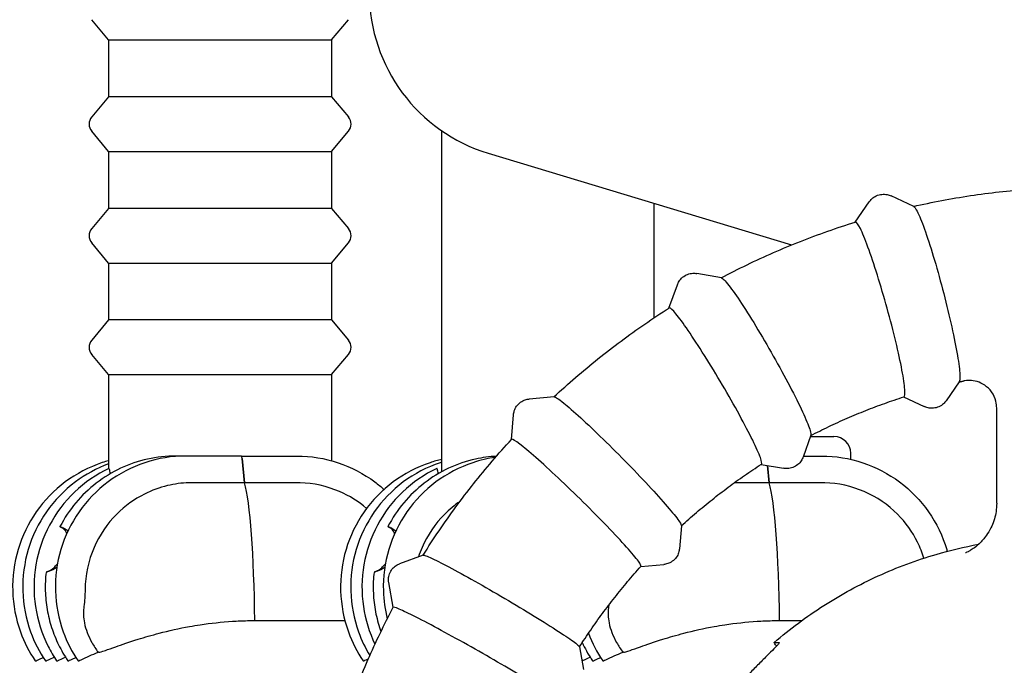
# Model space of a CAD drawing. Extents: x 42810 to 60201, y 8424 to 18067.
# Drawn here: x 54735 to 54911, y 14533 to 14649 of the extents above; entities that cross this region are included whole.
import ezdxf

# ---------------------------------------------------------------- set-up
doc = ezdxf.new("R2010")
doc.units = 0
doc.header["$LTSCALE"] = 50
doc.header["$MEASUREMENT"] = 0
doc.header["$PDSIZE"] = -1
doc.layers.get('Defpoints').update_dxf_attribs({"linetype": 'CONTINUOUS'})
for name, color, linetype in [('NIJHA_0_maatvoering', 4, 'CONTINUOUS'), ('NIJHA_toestel', 7, 'CONTINUOUS'), ('NIJHA_vald_ kg_maatvoering', 4, 'CONTINUOUS'), ('NIJHA_vald_rt_maatvoering', 4, 'CONTINUOUS')]:
    doc.layers.add(name, color=color, linetype=linetype)
doc.dimstyles.get("Standard").update_dxf_attribs({"dimtxt": 0.18, "dimasz": 0.18, "dimexe": 0.18, "dimexo": 0.0625, "dimgap": 0.09, "dimtad": 0, "dimtih": 1, "dimtoh": 1, "dimdec": 4, "dimzin": 0, "dimdsep": 46, "dimtxsty": 'Standard', "dimcen": 0.09, "dimadec": 0, "dimazin": 0, "dimtfac": 1, "dimtdec": 4, "dimtofl": 0, "dimtmove": 0, "dimatfit": 3, "dimfxl": 0, "dimtolj": 1, "dimtzin": 0, "dimarcsym": 0})

# ---------------------------------------------------------------- blocks, each defined once
blk = doc.blocks.new('*D1')
at = {"layer": 'Defpoints', "color": 0}
for p in [(58935.62, 17375.56), (58935.62, 17060.37), (43574.1, 13618.28)]:
    blk.add_point(p, dxfattribs=at)
at = {"layer": 'NIJHA_0_maatvoering', "color": 0, "lineweight": -2}
for p, q in [((43574.1, 13624.53), (43574.1, 17388.06)), ((58935.62, 17066.62), (58935.62, 17388.06)), ((43674.1, 17375.56), (58835.62, 17375.56))]:
    blk.add_line(p, q, dxfattribs=at)
at = {"layer": 'NIJHA_0_maatvoering', "color": 0}
for points in [[(43674.1, 17392.23), (43674.1, 17358.9), (43574.1, 17375.56)], [(58835.62, 17358.9), (58835.62, 17392.23), (58935.62, 17375.56)]]:
    blk.add_solid(points, dxfattribs=at)
at = {"layer": 'NIJHA_0_maatvoering', "insert": (51254.86, 17431.81), "char_height": 100, "attachment_point": 5}
blk.add_mtext('\\A1;15362', dxfattribs=at)
blk = doc.blocks.new('*D2')
at = {"layer": 'Defpoints', "color": 0}
for p in [(59074.1, 17644.45), (59074.1, 17144.06), (43574.1, 13618.28)]:
    blk.add_point(p, dxfattribs=at)
at = {"layer": 'NIJHA_vald_ kg_maatvoering', "color": 0, "lineweight": -2}
for p, q in [((43574.1, 13624.53), (43574.1, 17656.95)), ((59074.1, 17150.31), (59074.1, 17656.95)), ((43674.1, 17644.45), (58974.1, 17644.45))]:
    blk.add_line(p, q, dxfattribs=at)
at = {"layer": 'NIJHA_vald_ kg_maatvoering', "color": 0}
for points in [[(43674.1, 17661.12), (43674.1, 17627.79), (43574.1, 17644.45)], [(58974.1, 17627.79), (58974.1, 17661.12), (59074.1, 17644.45)]]:
    blk.add_solid(points, dxfattribs=at)
at = {"layer": 'NIJHA_vald_ kg_maatvoering', "insert": (51161.14, 17700.7), "char_height": 100, "attachment_point": 5}
blk.add_mtext('\\A1;15500', dxfattribs=at)
blk = doc.blocks.new('*D3')
at = {"layer": 'Defpoints', "color": 0}
for p in [(59074.1, 17945.32), (59074.1, 17144.06), (43574.1, 13644.06)]:
    blk.add_point(p, dxfattribs=at)
at = {"layer": 'NIJHA_vald_rt_maatvoering', "color": 0, "lineweight": -2}
for p, q in [((43574.1, 13650.31), (43574.1, 17957.82)), ((59074.1, 17150.31), (59074.1, 17957.82)), ((43674.1, 17945.32), (58974.1, 17945.32))]:
    blk.add_line(p, q, dxfattribs=at)
at = {"layer": 'NIJHA_vald_rt_maatvoering', "color": 0}
for points in [[(43674.1, 17961.98), (43674.1, 17928.65), (43574.1, 17945.32)], [(58974.1, 17928.65), (58974.1, 17961.98), (59074.1, 17945.32)]]:
    blk.add_solid(points, dxfattribs=at)
at = {"layer": 'NIJHA_vald_rt_maatvoering', "insert": (51199.1, 18001.57), "char_height": 100, "attachment_point": 5}
blk.add_mtext('\\A1;15500', dxfattribs=at)

msp = doc.modelspace()

# ---------------------------------------------------------------- linework, layer by layer
at = {"layer": 'NIJHA_toestel'}
for p, q in [((54750.75, 14644.99), (54747.72, 14648.61)), ((54790.75, 14644.99), (54793.78, 14648.61)), ((54750.75, 14644.99), (54790.75, 14644.99)), ((54750.75, 14644.99), (54750.75, 14634.79)), ((54790.75, 14644.99), (54790.75, 14634.79)), ((54750.75, 14634.79), (54747.72, 14631.18)), ((54790.75, 14634.79), (54750.75, 14634.79)), ((54790.75, 14634.79), (54793.78, 14631.18)), ((54750.75, 14624.99), (54747.72, 14628.61)), ((54790.75, 14624.99), (54793.78, 14628.61)), ((54810.53, 14567.58), (54810.53, 14628.68)), ((54750.75, 14624.99), (54790.75, 14624.99)), ((54750.75, 14624.99), (54750.75, 14614.79)), ((54790.75, 14624.99), (54790.75, 14614.79)), ((54818.86, 14624.67), (54873.28, 14608.23)), ((54895.19, 14615.1), (54891.12, 14617.01)), ((54848.63, 14595.18), (54848.63, 14615.68)), ((54884.67, 14612.32), (54887.19, 14615.95)), ((54750.75, 14614.79), (54747.72, 14611.18)), ((54790.75, 14614.79), (54750.75, 14614.79)), ((54790.75, 14614.79), (54793.78, 14611.18)), ((54750.75, 14604.99), (54747.72, 14608.61)), ((54790.75, 14604.99), (54793.78, 14608.61)), ((54750.75, 14604.99), (54790.75, 14604.99)), ((54750.75, 14604.99), (54750.75, 14594.79)), ((54790.75, 14604.99), (54790.75, 14594.79)), ((54860.69, 14602.32), (54856.27, 14603.1)), ((54851.28, 14596.9), (54852.79, 14601.08)), ((54750.75, 14594.79), (54747.72, 14591.18)), ((54790.75, 14594.79), (54750.75, 14594.79)), ((54790.75, 14594.79), (54793.78, 14591.18)), ((54750.75, 14584.99), (54747.72, 14588.61)), ((54790.75, 14584.99), (54793.78, 14588.61)), ((54750.75, 14584.99), (54790.75, 14584.99)), ((54750.75, 14584.99), (54750.75, 14568.12)), ((54790.75, 14584.99), (54790.75, 14569.55)), ((54903.36, 14583.71), (54900.99, 14580.31)), ((54830.68, 14581.01), (54826.2, 14580.61)), ((54893.38, 14580.98), (54897.06, 14579.26)), ((54910.07, 14561.94), (54910.07, 14579.04)), ((54823.02, 14573.35), (54823.39, 14577.8)), ((54876.74, 14574.11), (54875.34, 14570.21)), ((54876.66, 14573.89), (54880.88, 14573.89)), ((54883.88, 14569.8), (54883.88, 14570.89)), ((54764.62, 14570.39), (54762.81, 14570.39)), ((54774.59, 14570.39), (54764.62, 14570.39)), ((54774.59, 14570.39), (54784.55, 14570.39)), ((54775.15, 14565.61), (54774.7, 14569.92)), ((54774.7, 14569.92), (54775.15, 14565.61)), ((54875.4, 14570.39), (54878.68, 14570.39)), ((54867.82, 14568.9), (54871.85, 14568.19)), ((54869.27, 14565.61), (54868.95, 14568.7)), ((54868.95, 14568.7), (54869.27, 14565.61)), ((54775.15, 14565.61), (54765.61, 14565.61)), ((54784.68, 14565.61), (54775.15, 14565.61)), ((54869.27, 14565.61), (54863.01, 14565.61)), ((54878.81, 14565.61), (54869.27, 14565.61)), ((54853.5, 14557.9), (54853.15, 14553.76)), ((54807.19, 14552.62), (54802.96, 14551.08)), ((54846.25, 14550.59), (54850.35, 14550.95)), ((54801.8, 14543.27), (54801.01, 14547.69)), ((54776.98, 14540.89), (54793.14, 14540.89)), ((54871.11, 14540.89), (54875.11, 14540.89)), ((54835.23, 14536.19), (54835.96, 14532.1)), ((54870.19, 14536.98), (54871.06, 14536.98)), ((54748.99, 14535.22), (54748.87, 14535.22)), ((54843.12, 14535.22), (54843, 14535.22))]:
    msp.add_line(p, q, dxfattribs=at)
for centre, radius, start, end in [((54827.53, 14653.39), 30, 180, 253.1913), ((54749.25, 14629.89), 2, 140, 220), ((54792.25, 14629.89), 2, 320, 40), ((54749.25, 14609.89), 2, 140, 220), ((54792.25, 14609.89), 2, 320, 40), ((54749.25, 14589.89), 2, 140, 220), ((54792.25, 14589.89), 2, 320, 40), ((54880.88, 14570.89), 3, 0, 90)]:
    msp.add_arc(centre, radius, start, end, dxfattribs=at)
for centre, major_axis, ratio, start_param, end_param in [((54774.59, 14568.39), (0, 2), 0.087156, 5.585054, 6.283185), ((54774.59, 14568.39), (0, 2), 0.087156, 5.585054, 6.283185), ((54774.39, 14536.89), (0, 30), 0.087156, 4.846121, 5.989749), ((54774.39, 14536.89), (0, 30), 0.087156, 4.846121, 5.989749), ((54868.52, 14536.89), (0, 30), 0.087156, 4.846121, 5.989749), ((54868.52, 14536.89), (0, 30), 0.087156, 4.846121, 5.989749), ((54765.05, 14546.89), (0, -20), 0.996195, 5.232304, 5.335708), ((54859.18, 14546.89), (0, -20), 0.996195, 5.232304, 5.335708)]:
    msp.add_ellipse(centre, major_axis=major_axis, ratio=ratio, start_param=start_param, end_param=end_param, dxfattribs=at)
for points, knots in [([(54895.13, 14615.13), (54896.82, 14615.51), (54898.51, 14615.87), (54901.91, 14616.51), (54903.63, 14616.81), (54907.08, 14617.33), (54908.8, 14617.55), (54912.27, 14617.95), (54914, 14618.11), (54917.47, 14618.37), (54919.21, 14618.47), (54920.95, 14618.54)], [4.4890549, 4.4890549, 4.4890549, 4.4890549, 4.5258318, 4.5258318, 4.562937, 4.562937, 4.6000422, 4.6000422, 4.6371474, 4.6371474, 4.6742527, 4.6742527, 4.6742527, 4.6742527]), ([(54887.19, 14615.95), (54887.32, 14616.13), (54887.48, 14616.32), (54887.9, 14616.7), (54888.16, 14616.89), (54888.79, 14617.17), (54889.14, 14617.26), (54889.82, 14617.33), (54890.14, 14617.3), (54890.7, 14617.19), (54890.93, 14617.1), (54891.12, 14617.01)], [4.6187975, 4.6187975, 4.6187975, 4.6187975, 4.6471782, 4.6471782, 4.6755588, 4.6755588, 4.7039394, 4.7039394, 4.7323201, 4.7323201, 4.7607007, 4.7607007, 4.7607007, 4.7607007]), ([(54895.19, 14615.1), (54895.28, 14615.06), (54895.39, 14614.94), (54895.69, 14614.49), (54895.89, 14614.11), (54896.5, 14612.74), (54896.97, 14611.51), (54898.01, 14608.48), (54898.56, 14606.7), (54899.69, 14602.85), (54900.24, 14600.8), (54901.29, 14596.7), (54901.76, 14594.69), (54902.57, 14590.97), (54902.89, 14589.29), (54903.34, 14586.49), (54903.47, 14585.4), (54903.49, 14584.17), (54903.45, 14583.85), (54903.36, 14583.71)], [-10.165618, -10.165618, -10.165618, -10.165618, -9.884316, -9.884316, -9.525054, -9.525054, -8.889738, -8.889738, -8.25402, -8.25402, -7.61825, -7.61825, -6.982923, -6.982923, -6.34834, -6.34834, -5.714256, -5.714256, -5.276138, -5.276138, -5.276138, -5.276138]), ([(54860.65, 14602.33), (54862.18, 14603.14), (54863.72, 14603.92), (54866.85, 14605.43), (54868.43, 14606.16), (54871.62, 14607.55), (54873.23, 14608.22), (54876.48, 14609.5), (54878.11, 14610.11), (54881.4, 14611.27), (54883.05, 14611.81), (54884.71, 14612.33)], [4.2271942, 4.2271942, 4.2271942, 4.2271942, 4.264034, 4.264034, 4.3011385, 4.3011385, 4.3382431, 4.3382431, 4.3753476, 4.3753476, 4.4124521, 4.4124521, 4.4124521, 4.4124521]), ([(54893.43, 14581), (54893.59, 14581.05), (54893.65, 14581.51), (54893.53, 14583.15), (54893.36, 14584.33), (54892.8, 14587.28), (54892.42, 14589.02), (54891.51, 14592.81), (54890.98, 14594.84), (54889.85, 14598.92), (54889.26, 14600.94), (54888.08, 14604.69), (54887.51, 14606.39), (54886.46, 14609.25), (54885.99, 14610.39), (54885.23, 14611.94), (54884.93, 14612.34), (54884.75, 14612.34)], [-5.079258, -5.079258, -5.079258, -5.079258, -4.445024, -4.445024, -3.80948, -3.80948, -3.173807, -3.173807, -2.538406, -2.538406, -1.903436, -1.903436, -1.268845, -1.268845, -0.634451, -0.634451, 0, 0, 0, 0]), ([(54852.79, 14601.08), (54852.86, 14601.28), (54852.96, 14601.5), (54853.27, 14601.97), (54853.47, 14602.22), (54854, 14602.65), (54854.31, 14602.83), (54854.94, 14603.07), (54855.26, 14603.13), (54855.82, 14603.16), (54856.06, 14603.14), (54856.27, 14603.1)], [4.6051141, 4.6051141, 4.6051141, 4.6051141, 4.6305375, 4.6305375, 4.6559608, 4.6559608, 4.6813842, 4.6813842, 4.7068076, 4.7068076, 4.732231, 4.732231, 4.732231, 4.732231]), ([(54860.69, 14602.32), (54860.8, 14602.3), (54860.96, 14602.19), (54861.4, 14601.75), (54861.69, 14601.41), (54862.65, 14600.18), (54863.43, 14599.07), (54865.21, 14596.35), (54866.21, 14594.76), (54868.29, 14591.29), (54869.36, 14589.46), (54871.42, 14585.77), (54872.4, 14583.96), (54874.14, 14580.61), (54874.88, 14579.1), (54876.02, 14576.59), (54876.42, 14575.6), (54876.74, 14574.52), (54876.79, 14574.24), (54876.74, 14574.11)], [-10.211625, -10.211625, -10.211625, -10.211625, -9.884332, -9.884332, -9.525055, -9.525055, -8.889849, -8.889849, -8.254255, -8.254255, -7.618561, -7.618561, -6.983207, -6.983207, -6.348494, -6.348494, -5.714266, -5.714266, -5.298631, -5.298631, -5.298631, -5.298631]), ([(54830.65, 14581), (54831.92, 14582.18), (54833.21, 14583.34), (54835.84, 14585.62), (54837.18, 14586.73), (54839.91, 14588.91), (54841.29, 14589.97), (54844.09, 14592.05), (54845.51, 14593.06), (54848.39, 14595.03), (54849.84, 14595.99), (54851.32, 14596.92)], [3.9653106, 3.9653106, 3.9653106, 3.9653106, 4.0022367, 4.0022367, 4.0393401, 4.0393401, 4.0764434, 4.0764434, 4.1135467, 4.1135467, 4.15065, 4.15065, 4.15065, 4.15065]), ([(54867.86, 14568.92), (54867.98, 14569), (54867.92, 14569.4), (54867.41, 14570.84), (54866.94, 14571.89), (54865.65, 14574.53), (54864.84, 14576.08), (54862.98, 14579.47), (54861.95, 14581.29), (54859.81, 14584.94), (54858.71, 14586.74), (54856.6, 14590.09), (54855.61, 14591.62), (54853.85, 14594.18), (54853.1, 14595.19), (54851.95, 14596.58), (54851.56, 14596.94), (54851.37, 14596.94)], [-5.045706, -5.045706, -5.045706, -5.045706, -4.445112, -4.445112, -3.809712, -3.809712, -3.174115, -3.174115, -2.538688, -2.538688, -1.903625, -1.903625, -1.268931, -1.268931, -0.634466, -0.634466, 0, 0, 0, 0]), ([(54903.32, 14583.66), (54903.36, 14583.67), (54903.4, 14583.68), (54903.51, 14583.7), (54903.57, 14583.71), (54903.69, 14583.74), (54903.74, 14583.75), (54903.86, 14583.78), (54903.92, 14583.79), (54904.04, 14583.81), (54904.1, 14583.83), (54904.16, 14583.84)], [4.498160346, 4.498160346, 4.498160346, 4.498160346, 4.499374601, 4.499374601, 4.501068542, 4.501068542, 4.502762483, 4.502762483, 4.504456424, 4.504456424, 4.506150365, 4.506150365, 4.506150365, 4.506150365]), ([(54910.07, 14579.04), (54910.07, 14579.35), (54910.05, 14579.75), (54909.8, 14580.73), (54909.56, 14581.33), (54908.82, 14582.35), (54908.4, 14582.76), (54907.49, 14583.38), (54907.01, 14583.6), (54906.06, 14583.89), (54905.61, 14583.94), (54904.78, 14583.95), (54904.44, 14583.9), (54904.16, 14583.84)], [-4.3463142, -4.3463142, -4.3463142, -4.3463142, -4.3018839, -4.3018839, -4.2590934, -4.2590934, -4.227792, -4.227792, -4.1982667, -4.1982667, -4.1643205, -4.1643205, -4.1241626, -4.1241626, -4.1241626, -4.1241626]), ([(54823.39, 14577.8), (54823.41, 14578), (54823.45, 14578.24), (54823.62, 14578.77), (54823.76, 14579.06), (54824.14, 14579.6), (54824.4, 14579.85), (54824.94, 14580.24), (54825.23, 14580.38), (54825.75, 14580.55), (54825.99, 14580.59), (54826.2, 14580.61)], [4.5987698, 4.5987698, 4.5987698, 4.5987698, 4.6195034, 4.6195034, 4.6402371, 4.6402371, 4.6609707, 4.6609707, 4.6817043, 4.6817043, 4.702438, 4.702438, 4.702438, 4.702438]), ([(54830.69, 14581.01), (54830.8, 14581.01), (54830.99, 14580.91), (54831.56, 14580.54), (54831.94, 14580.26), (54833.19, 14579.25), (54834.23, 14578.34), (54836.66, 14576.11), (54838.04, 14574.81), (54840.95, 14571.97), (54842.46, 14570.47), (54845.4, 14567.45), (54846.81, 14565.97), (54849.34, 14563.22), (54850.44, 14561.98), (54852.19, 14559.92), (54852.82, 14559.12), (54853.4, 14558.24), (54853.51, 14558.01), (54853.5, 14557.9)], [-10.243673, -10.243673, -10.243673, -10.243673, -9.884334, -9.884334, -9.525055, -9.525055, -8.889868, -8.889868, -8.254293, -8.254293, -7.618612, -7.618612, -6.983254, -6.983254, -6.348519, -6.348519, -5.714267, -5.714267, -5.309061, -5.309061, -5.309061, -5.309061]), ([(54876.72, 14574.06), (54877.78, 14574.61), (54878.85, 14575.14), (54881.03, 14576.18), (54882.13, 14576.68), (54884.35, 14577.64), (54885.47, 14578.11), (54887.72, 14579), (54888.85, 14579.43), (54891.13, 14580.24), (54892.27, 14580.63), (54893.43, 14581)], [4.2362649, 4.2362649, 4.2362649, 4.2362649, 4.2694021, 4.2694021, 4.3029265, 4.3029265, 4.3364508, 4.3364508, 4.3699752, 4.3699752, 4.4034995, 4.4034995, 4.4034995, 4.4034995]), ([(54900.99, 14580.31), (54900.87, 14580.14), (54900.71, 14579.94), (54900.29, 14579.56), (54900.02, 14579.38), (54899.4, 14579.09), (54899.05, 14579), (54898.37, 14578.93), (54898.05, 14578.96), (54897.49, 14579.08), (54897.26, 14579.16), (54897.06, 14579.26)], [1.4772049, 1.4772049, 1.4772049, 1.4772049, 1.5055855, 1.5055855, 1.5339661, 1.5339661, 1.5623468, 1.5623468, 1.5907274, 1.5907274, 1.6191081, 1.6191081, 1.6191081, 1.6191081]), ([(54807.17, 14552.62), (54808.1, 14554.09), (54809.05, 14555.55), (54811.01, 14558.43), (54812.02, 14559.86), (54814.09, 14562.67), (54815.15, 14564.05), (54817.32, 14566.79), (54818.43, 14568.13), (54820.69, 14570.78), (54821.85, 14572.08), (54823.04, 14573.37)], [3.7034268, 3.7034268, 3.7034268, 3.7034268, 3.7404394, 3.7404394, 3.7775414, 3.7775414, 3.8146433, 3.8146433, 3.8517452, 3.8517452, 3.8888472, 3.8888472, 3.8888472, 3.8888472]), ([(54846.26, 14550.61), (54846.34, 14550.69), (54846.18, 14551.01), (54845.35, 14552.15), (54844.63, 14553.01), (54842.71, 14555.15), (54841.53, 14556.41), (54838.87, 14559.18), (54837.41, 14560.65), (54834.39, 14563.62), (54832.87, 14565.09), (54829.96, 14567.82), (54828.6, 14569.06), (54826.23, 14571.15), (54825.24, 14571.97), (54823.76, 14573.1), (54823.29, 14573.39), (54823.1, 14573.39)], [-5.01741, -5.01741, -5.01741, -5.01741, -4.445128, -4.445128, -3.809754, -3.809754, -3.17417, -3.17417, -2.538738, -2.538738, -1.903658, -1.903658, -1.268946, -1.268946, -0.634469, -0.634469, 0, 0, 0, 0]), ([(54750.75, 14569.55), (54750.36, 14569.44), (54749.97, 14569.33), (54747.22, 14568.41), (54744.98, 14567.24), (54740.97, 14564.25), (54739.21, 14562.43), (54736.34, 14558.32), (54735.24, 14556.04), (54733.8, 14551.23), (54733.47, 14548.72), (54733.62, 14543.7), (54734.09, 14541.21), (54735.61, 14537.02), (54736.5, 14535.28), (54737.6, 14533.67)], [4.980394, 4.980394, 4.980394, 4.980394, 5.03219, 5.03219, 5.35203, 5.35203, 5.671974, 5.671974, 5.992042, 5.992042, 6.312208, 6.312208, 6.632405, 6.632405, 6.881103, 6.881103, 6.881103, 6.881103]), ([(54764.62, 14570.39), (54762.13, 14570.39), (54759.63, 14569.99), (54754.89, 14568.41), (54752.65, 14567.24), (54748.64, 14564.25), (54746.88, 14562.43), (54744.01, 14558.32), (54742.91, 14556.04), (54741.47, 14551.23), (54741.14, 14548.72), (54741.29, 14543.7), (54741.76, 14541.21), (54743.28, 14537.02), (54744.17, 14535.28), (54745.27, 14533.67)], [4.712389, 4.712389, 4.712389, 4.712389, 5.03219, 5.03219, 5.35203, 5.35203, 5.671974, 5.671974, 5.992042, 5.992042, 6.312208, 6.312208, 6.632405, 6.632405, 6.881103, 6.881103, 6.881103, 6.881103]), ([(54762.81, 14570.39), (54761.1, 14570.39), (54759.4, 14570.2), (54756.07, 14569.46), (54754.45, 14568.91), (54751.36, 14567.47), (54749.9, 14566.57), (54747.2, 14564.49), (54745.96, 14563.3), (54743.77, 14560.68), (54742.82, 14559.25), (54742.03, 14557.74)], [4.712389, 4.712389, 4.712389, 4.712389, 4.930567, 4.930567, 5.148745, 5.148745, 5.366923, 5.366923, 5.585101, 5.585101, 5.80328, 5.80328, 5.80328, 5.80328]), ([(54784.55, 14570.39), (54787.04, 14570.39), (54789.54, 14569.99), (54794.28, 14568.41), (54796.53, 14567.24), (54799.09, 14565.32), (54799.64, 14564.87), (54800.17, 14564.4)], [4.712389, 4.712389, 4.712389, 4.712389, 5.0321895, 5.0321895, 5.35203, 5.35203, 5.4423067, 5.4423067, 5.4423067, 5.4423067]), ([(54810.53, 14569.79), (54809.82, 14569.63), (54809.11, 14569.43), (54806.05, 14568.41), (54803.81, 14567.24), (54799.8, 14564.25), (54798.04, 14562.43), (54795.17, 14558.32), (54794.07, 14556.04), (54792.63, 14551.23), (54792.3, 14548.72), (54792.45, 14543.7), (54792.92, 14541.21), (54794.44, 14537.02), (54795.33, 14535.28), (54796.43, 14533.67)], [4.938564, 4.938564, 4.938564, 4.938564, 5.03219, 5.03219, 5.35203, 5.35203, 5.671974, 5.671974, 5.992042, 5.992042, 6.312208, 6.312208, 6.632405, 6.632405, 6.881103, 6.881103, 6.881103, 6.881103]), ([(54810.53, 14569.29), (54810.43, 14569.26), (54810.33, 14569.23), (54807.87, 14568.41), (54805.62, 14567.24), (54801.62, 14564.25), (54799.85, 14562.43), (54796.99, 14558.32), (54795.88, 14556.04), (54794.45, 14551.23), (54794.12, 14548.72), (54794.27, 14543.7), (54794.74, 14541.21), (54796.13, 14537.38), (54796.81, 14535.96), (54797.62, 14534.63)], [5.019, 5.019, 5.019, 5.019, 5.03219, 5.03219, 5.35203, 5.35203, 5.671974, 5.671974, 5.992042, 5.992042, 6.312208, 6.312208, 6.632405, 6.632405, 6.832352, 6.832352, 6.832352, 6.832352]), ([(54820.17, 14570.16), (54818.78, 14569.96), (54817.42, 14569.64), (54813.72, 14568.41), (54811.48, 14567.24), (54807.47, 14564.25), (54805.71, 14562.43), (54802.84, 14558.32), (54801.74, 14556.04), (54800.3, 14551.23), (54799.97, 14548.72), (54800.09, 14544.52), (54800.33, 14542.84), (54800.73, 14541.2)], [4.853216, 4.853216, 4.853216, 4.853216, 5.03219, 5.03219, 5.35203, 5.35203, 5.671974, 5.671974, 5.992042, 5.992042, 6.312208, 6.312208, 6.527844, 6.527844, 6.527844, 6.527844]), ([(54820.34, 14570.36), (54819.07, 14570.28), (54817.81, 14570.11), (54814.9, 14569.46), (54813.28, 14568.91), (54810.19, 14567.47), (54808.73, 14566.57), (54806.03, 14564.49), (54804.79, 14563.3), (54802.6, 14560.68), (54801.65, 14559.25), (54800.86, 14557.74)], [4.767909, 4.767909, 4.767909, 4.767909, 4.930567, 4.930567, 5.148745, 5.148745, 5.366923, 5.366923, 5.585101, 5.585101, 5.80328, 5.80328, 5.80328, 5.80328]), ([(54875.34, 14570.21), (54875.26, 14570.01), (54875.16, 14569.78), (54874.86, 14569.31), (54874.65, 14569.07), (54874.13, 14568.64), (54873.82, 14568.45), (54873.18, 14568.22), (54872.86, 14568.16), (54872.3, 14568.13), (54872.06, 14568.15), (54871.85, 14568.19)], [1.4635214, 1.4635214, 1.4635214, 1.4635214, 1.4889448, 1.4889448, 1.5143682, 1.5143682, 1.5397916, 1.5397916, 1.5652149, 1.5652149, 1.5906383, 1.5906383, 1.5906383, 1.5906383]), ([(54878.68, 14570.39), (54881.17, 14570.39), (54883.67, 14569.99), (54888.41, 14568.41), (54890.65, 14567.24), (54894.66, 14564.25), (54896.42, 14562.43), (54899.29, 14558.32), (54900.39, 14556.04), (54901.14, 14553.53), (54901.17, 14553.42), (54901.2, 14553.31)], [4.712389, 4.712389, 4.712389, 4.712389, 5.03219, 5.03219, 5.35203, 5.35203, 5.671974, 5.671974, 5.992042, 5.992042, 6.006417, 6.006417, 6.006417, 6.006417]), ([(54750.75, 14568.97), (54748.62, 14568.19), (54746.61, 14567.1), (54742.79, 14564.25), (54741.02, 14562.43), (54738.16, 14558.32), (54737.05, 14556.04), (54735.62, 14551.23), (54735.29, 14548.72), (54735.44, 14543.7), (54735.91, 14541.21), (54737.43, 14537.02), (54738.32, 14535.28), (54739.41, 14533.67)], [5.061846, 5.061846, 5.061846, 5.061846, 5.35203, 5.35203, 5.671974, 5.671974, 5.992042, 5.992042, 6.312208, 6.312208, 6.632405, 6.632405, 6.881103, 6.881103, 6.881103, 6.881103]), ([(54750.82, 14568.16), (54748.56, 14567.09), (54746.47, 14565.66), (54742.85, 14562.21), (54741.32, 14560.19), (54738.96, 14555.77), (54738.14, 14553.36), (54737.29, 14548.42), (54737.26, 14545.88), (54738, 14540.93), (54738.77, 14538.51), (54740.35, 14535.37), (54740.87, 14534.5), (54741.43, 14533.67)], [5.15196, 5.15196, 5.15196, 5.15196, 5.471833, 5.471833, 5.791824, 5.791824, 6.111935, 6.111935, 6.432121, 6.432121, 6.75231, 6.75231, 6.881103, 6.881103, 6.881103, 6.881103]), ([(54750.98, 14567.66), (54750.96, 14567.79), (54750.94, 14567.89), (54750.89, 14568.08), (54750.86, 14568.14), (54750.83, 14568.16), (54750.83, 14568.16), (54750.82, 14568.16)], [-0.2836333, -0.2836333, -0.2836333, -0.2836333, -0.225786, -0.225786, -0.1518019, -0.1518019, -0.1343545, -0.1343545, -0.1343545, -0.1343545]), ([(54809.65, 14568.16), (54807.39, 14567.09), (54805.3, 14565.66), (54801.68, 14562.21), (54800.15, 14560.19), (54797.79, 14555.77), (54796.97, 14553.36), (54796.12, 14548.42), (54796.09, 14545.88), (54796.81, 14541.07), (54797.51, 14538.78), (54798.54, 14536.65)], [5.15196, 5.15196, 5.15196, 5.15196, 5.471833, 5.471833, 5.791824, 5.791824, 6.111935, 6.111935, 6.432121, 6.432121, 6.734015, 6.734015, 6.734015, 6.734015]), ([(54809.81, 14567.66), (54809.79, 14567.79), (54809.77, 14567.89), (54809.72, 14568.08), (54809.69, 14568.14), (54809.66, 14568.16), (54809.66, 14568.16), (54809.65, 14568.16)], [-0.2836333, -0.2836333, -0.2836333, -0.2836333, -0.225786, -0.225786, -0.1518019, -0.1518019, -0.1343545, -0.1343545, -0.1343545, -0.1343545]), ([(54853.49, 14557.86), (54854.38, 14558.67), (54855.28, 14559.47), (54857.12, 14561.04), (54858.06, 14561.81), (54859.95, 14563.32), (54860.91, 14564.06), (54862.86, 14565.51), (54863.84, 14566.21), (54865.83, 14567.59), (54866.84, 14568.27), (54867.86, 14568.92)], [3.9743327, 3.9743327, 3.9743327, 3.9743327, 4.0075994, 4.0075994, 4.0411257, 4.0411257, 4.0746519, 4.0746519, 4.1081782, 4.1081782, 4.1417044, 4.1417044, 4.1417044, 4.1417044]), ([(54765.18, 14565.6), (54763.89, 14565.56), (54762.59, 14565.38), (54759.9, 14564.74), (54758.51, 14564.23), (54755.35, 14562.65), (54753.67, 14561.44), (54750.49, 14558.25), (54749.11, 14556.22), (54747.12, 14551.61), (54746.58, 14549.05), (54746.53, 14546.46)], [-2.968957, -2.968957, -2.968957, -2.968957, -2.575323, -2.575323, -2.130507, -2.130507, -1.509482, -1.509482, -0.777787, -0.777787, 0, 0, 0, 0]), ([(54797.04, 14560.98), (54795.59, 14562.23), (54793.96, 14563.25), (54789.95, 14564.98), (54787.55, 14565.52), (54785.11, 14565.6)], [-1.355569, -1.355569, -1.355569, -1.355569, -0.777787, -0.777787, -0.04273, -0.04273, -0.04273, -0.04273]), ([(54897.01, 14552.08), (54896.71, 14553.06), (54896.33, 14554.02), (54894.96, 14556.79), (54893.75, 14558.48), (54890.58, 14561.67), (54888.55, 14563.05), (54884.08, 14564.98), (54881.68, 14565.52), (54879.24, 14565.6)], [-2.439851, -2.439851, -2.439851, -2.439851, -2.130507, -2.130507, -1.509482, -1.509482, -0.777787, -0.777787, -0.04273, -0.04273, -0.04273, -0.04273]), ([(54813.8, 14562.26), (54812.81, 14561.59), (54811.89, 14560.82), (54809.32, 14558.25), (54807.94, 14556.22), (54806.74, 14553.44), (54806.53, 14552.88), (54806.34, 14552.31)], [-1.870681, -1.870681, -1.870681, -1.870681, -1.509482, -1.509482, -0.777787, -0.777787, -0.598243, -0.598243, -0.598243, -0.598243]), ([(54910.07, 14561.94), (54910.07, 14560.87), (54909.9, 14559.93), (54909.38, 14558.13), (54908.99, 14557.37), (54908.12, 14555.92), (54907.66, 14555.41), (54906.74, 14554.46), (54906.36, 14554.17), (54905.76, 14553.73), (54905.54, 14553.59), (54905.18, 14553.37), (54905.04, 14553.3), (54904.78, 14553.16), (54904.69, 14553.11), (54904.52, 14553.04), (54904.49, 14553.02), (54904.49, 14553.02)], [0.228293, 0.228293, 0.228293, 0.228293, 0.2508326, 0.2508326, 0.2801615, 0.2801615, 0.3243534, 0.3243534, 0.3889919, 0.3889919, 0.4560531, 0.4560531, 0.530394, 0.530394, 0.6325092, 0.6325092, 0.787898, 0.787898, 0.787898, 0.787898]), ([(54742.35, 14557.53), (54742.26, 14557.58), (54742.2, 14557.61), (54742.06, 14557.7), (54742.03, 14557.73), (54742.04, 14557.75), (54742.09, 14557.73), (54742.28, 14557.66), (54742.41, 14557.6), (54742.57, 14557.53)], [-0.2798218, -0.2798218, -0.2798218, -0.2798218, -0.2315563, -0.2315563, -0.1536019, -0.1536019, -0.0756992, -0.0756992, -0.0000307, -0.0000307, -0.0000307, -0.0000307]), ([(54743.24, 14556.47), (54743.21, 14556.57), (54743.17, 14556.66), (54742.97, 14557.07), (54742.73, 14557.31), (54742.48, 14557.46), (54742.44, 14557.49), (54742.39, 14557.51), (54742.35, 14557.53)], [-0.1937289, -0.1937289, -0.1937289, -0.1937289, -0.1531902, -0.1531902, 0, 0, 0, 0.0256232, 0.0256232, 0.0256232, 0.0256232]), ([(54742.57, 14557.53), (54742.63, 14557.51), (54742.68, 14557.49), (54743, 14557.34), (54743.25, 14557.17), (54743.45, 14556.93)], [1.6140656, 1.6140656, 1.6140656, 1.6140656, 1.6396889, 1.6396889, 1.7620319, 1.7620319, 1.7620319, 1.7620319]), ([(54801.18, 14557.53), (54801.09, 14557.58), (54801.03, 14557.61), (54800.89, 14557.7), (54800.86, 14557.73), (54800.87, 14557.75), (54800.92, 14557.73), (54801.11, 14557.66), (54801.24, 14557.6), (54801.4, 14557.53)], [-0.2798218, -0.2798218, -0.2798218, -0.2798218, -0.2315563, -0.2315563, -0.1536019, -0.1536019, -0.0756992, -0.0756992, -0.0000307, -0.0000307, -0.0000307, -0.0000307]), ([(54802.07, 14556.47), (54802.04, 14556.57), (54802, 14556.66), (54801.8, 14557.07), (54801.56, 14557.31), (54801.31, 14557.46), (54801.27, 14557.49), (54801.22, 14557.51), (54801.18, 14557.53)], [-0.1937289, -0.1937289, -0.1937289, -0.1937289, -0.1531902, -0.1531902, 0, 0, 0, 0.0256232, 0.0256232, 0.0256232, 0.0256232]), ([(54801.4, 14557.53), (54801.46, 14557.51), (54801.51, 14557.49), (54801.83, 14557.34), (54802.08, 14557.17), (54802.28, 14556.93)], [1.6140656, 1.6140656, 1.6140656, 1.6140656, 1.6396889, 1.6396889, 1.7620319, 1.7620319, 1.7620319, 1.7620319]), ([(54853.15, 14553.76), (54853.13, 14553.56), (54853.09, 14553.32), (54852.92, 14552.79), (54852.79, 14552.5), (54852.4, 14551.96), (54852.15, 14551.71), (54851.6, 14551.32), (54851.32, 14551.18), (54850.79, 14551.01), (54850.55, 14550.97), (54850.35, 14550.95)], [1.4571772, 1.4571772, 1.4571772, 1.4571772, 1.4779108, 1.4779108, 1.4986444, 1.4986444, 1.5193781, 1.5193781, 1.5401117, 1.5401117, 1.5608453, 1.5608453, 1.5608453, 1.5608453]), ([(54870.17, 14536.97), (54872.97, 14539.39), (54875.95, 14541.6), (54882.19, 14545.59), (54885.44, 14547.36), (54892.18, 14550.43), (54895.66, 14551.72), (54901.71, 14553.49), (54904.26, 14554.1), (54906.82, 14554.57)], [4.0035065, 4.0035065, 4.0035065, 4.0035065, 4.145283, 4.145283, 4.2870595, 4.2870595, 4.428836, 4.428836, 4.5289657, 4.5289657, 4.5289657, 4.5289657]), ([(54807.23, 14552.63), (54807.34, 14552.63), (54807.56, 14552.56), (54808.21, 14552.3), (54808.65, 14552.1), (54810.13, 14551.38), (54811.37, 14550.74), (54814.31, 14549.15), (54815.97, 14548.22), (54819.52, 14546.21), (54821.36, 14545.14), (54824.98, 14542.99), (54826.73, 14541.93), (54829.88, 14539.98), (54831.26, 14539.1), (54833.47, 14537.63), (54834.28, 14537.06), (54835.05, 14536.43), (54835.21, 14536.27), (54835.23, 14536.19)], [-10.243673, -10.243673, -10.243673, -10.243673, -9.884324, -9.884324, -9.525055, -9.525055, -8.889795, -8.889795, -8.25414, -8.25414, -7.618408, -7.618408, -6.983068, -6.983068, -6.348419, -6.348419, -5.714261, -5.714261, -5.30678, -5.30678, -5.30678, -5.30678]), ([(54740.15, 14549.75), (54740, 14549.7), (54739.87, 14549.65), (54739.69, 14549.58), (54739.62, 14549.56), (54739.55, 14549.54), (54739.54, 14549.54), (54739.54, 14549.55), (54739.56, 14549.57), (54739.67, 14549.63), (54739.78, 14549.69), (54739.93, 14549.75)], [-0.2863067, -0.2863067, -0.2863067, -0.2863067, -0.2227485, -0.2227485, -0.1674738, -0.1674738, -0.1265081, -0.1265081, -0.0764, -0.0764, -0.0000379, -0.0000379, -0.0000379, -0.0000379]), ([(54739.93, 14549.75), (54740.27, 14549.89), (54740.61, 14550.11), (54741.13, 14550.56), (54741.36, 14550.79), (54741.58, 14551.06)], [-1.0871205, -1.0871205, -1.0871205, -1.0871205, -0.9212283, -0.9212283, -0.8045046, -0.8045046, -0.8045046, -0.8045046]), ([(54741.48, 14550.47), (54741.44, 14550.44), (54741.39, 14550.4), (54740.98, 14550.11), (54740.57, 14549.89), (54740.15, 14549.75)], [2.5415604, 2.5415604, 2.5415604, 2.5415604, 2.5609172, 2.5609172, 2.7268093, 2.7268093, 2.7268093, 2.7268093]), ([(54798.98, 14549.75), (54798.83, 14549.7), (54798.7, 14549.65), (54798.52, 14549.58), (54798.45, 14549.56), (54798.38, 14549.54), (54798.37, 14549.54), (54798.37, 14549.55), (54798.39, 14549.57), (54798.5, 14549.63), (54798.61, 14549.69), (54798.76, 14549.75)], [-0.2863067, -0.2863067, -0.2863067, -0.2863067, -0.2227485, -0.2227485, -0.1674738, -0.1674738, -0.1265081, -0.1265081, -0.0764, -0.0764, -0.0000379, -0.0000379, -0.0000379, -0.0000379]), ([(54798.76, 14549.75), (54799.1, 14549.89), (54799.44, 14550.11), (54799.96, 14550.56), (54800.19, 14550.79), (54800.41, 14551.06)], [-1.0871205, -1.0871205, -1.0871205, -1.0871205, -0.9212283, -0.9212283, -0.8045046, -0.8045046, -0.8045046, -0.8045046]), ([(54800.31, 14550.47), (54800.27, 14550.44), (54800.22, 14550.4), (54799.81, 14550.11), (54799.4, 14549.89), (54798.98, 14549.75)], [2.5415604, 2.5415604, 2.5415604, 2.5415604, 2.5609172, 2.5609172, 2.7268093, 2.7268093, 2.7268093, 2.7268093]), ([(54801.01, 14547.69), (54800.97, 14547.88), (54800.95, 14548.12), (54800.98, 14548.66), (54801.03, 14548.97), (54801.26, 14549.59), (54801.44, 14549.9), (54801.86, 14550.41), (54802.1, 14550.61), (54802.55, 14550.91), (54802.77, 14551.01), (54802.96, 14551.08)], [4.60015694, 4.60015694, 4.60015694, 4.60015694, 4.61480059, 4.61480059, 4.62944424, 4.62944424, 4.64408789, 4.64408789, 4.65873154, 4.65873154, 4.67337519, 4.67337519, 4.67337519, 4.67337519]), ([(54835.23, 14536.17), (54835.88, 14537.19), (54836.55, 14538.2), (54837.92, 14540.2), (54838.63, 14541.19), (54840.07, 14543.14), (54840.81, 14544.1), (54842.31, 14546.01), (54843.08, 14546.95), (54844.65, 14548.8), (54845.45, 14549.71), (54846.26, 14550.61)], [3.7123995, 3.7123995, 3.7123995, 3.7123995, 3.7457968, 3.7457968, 3.7793252, 3.7793252, 3.8128536, 3.8128536, 3.8463821, 3.8463821, 3.8799105, 3.8799105, 3.8799105, 3.8799105]), ([(54739.54, 14549.54), (54739.41, 14548.44), (54739.37, 14547.32), (54739.43, 14545.1), (54739.54, 14543.99), (54739.92, 14541.79), (54740.19, 14540.71), (54740.87, 14538.59), (54741.29, 14537.55), (54742.26, 14535.55), (54742.82, 14534.59), (54743.45, 14533.67)], [6.1699859, 6.1699859, 6.1699859, 6.1699859, 6.3122093, 6.3122093, 6.4544326, 6.4544326, 6.596656, 6.596656, 6.7388794, 6.7388794, 6.8811028, 6.8811028, 6.8811028, 6.8811028]), ([(54798.37, 14549.54), (54798.24, 14548.44), (54798.2, 14547.32), (54798.26, 14545.1), (54798.37, 14543.99), (54798.75, 14541.79), (54799.02, 14540.71), (54799.44, 14539.4), (54799.52, 14539.16), (54799.61, 14538.92)], [6.1699859, 6.1699859, 6.1699859, 6.1699859, 6.3122093, 6.3122093, 6.4544326, 6.4544326, 6.596656, 6.596656, 6.6293796, 6.6293796, 6.6293796, 6.6293796]), ([(54746.53, 14546.46), (54746.52, 14545.4), (54746.43, 14544.4), (54746.31, 14543.34), (54746.3, 14543.24), (54746.29, 14543.15)], [2.9950732, 2.9950732, 2.9950732, 2.9950732, 3.3210518, 3.3210518, 3.352998, 3.352998, 3.352998, 3.352998]), ([(54746.29, 14543.15), (54746.19, 14542.34), (54746.22, 14541.43), (54746.64, 14539.33), (54747.08, 14538.14), (54747.76, 14536.96)], [-0.75501, -0.75501, -0.75501, -0.75501, -0.4088254, -0.4088254, 0, 0, 0, 0]), ([(54791.83, 14519.11), (54792.34, 14520.78), (54792.89, 14522.44), (54794.04, 14525.73), (54794.64, 14527.37), (54795.92, 14530.62), (54796.58, 14532.24), (54797.97, 14535.44), (54798.7, 14537.02), (54800.21, 14540.17), (54800.99, 14541.73), (54801.8, 14543.28)], [3.4415653, 3.4415653, 3.4415653, 3.4415653, 3.4786415, 3.4786415, 3.5157423, 3.5157423, 3.552843, 3.552843, 3.5899437, 3.5899437, 3.6270445, 3.6270445, 3.6270445, 3.6270445]), ([(54830.12, 14527.3), (54830.16, 14527.37), (54829.92, 14527.59), (54828.85, 14528.37), (54827.94, 14528.98), (54825.55, 14530.48), (54824.09, 14531.37), (54820.8, 14533.31), (54819.01, 14534.35), (54815.34, 14536.43), (54813.49, 14537.46), (54809.97, 14539.39), (54808.34, 14540.26), (54805.5, 14541.72), (54804.33, 14542.3), (54802.59, 14543.1), (54802.05, 14543.3), (54801.87, 14543.3)], [-4.996294, -4.996294, -4.996294, -4.996294, -4.445042, -4.445042, -3.809528, -3.809528, -3.17387, -3.17387, -2.538464, -2.538464, -1.903475, -1.903475, -1.268863, -1.268863, -0.634454, -0.634454, 0, 0, 0, 0]), ([(54840.42, 14543.15), (54840.31, 14542.34), (54840.35, 14541.43), (54840.77, 14539.33), (54841.21, 14538.14), (54841.89, 14536.96)], [-0.75501, -0.75501, -0.75501, -0.75501, -0.4088254, -0.4088254, 0, 0, 0, 0]), ([(54840.48, 14543.66), (54840.47, 14543.58), (54840.46, 14543.51), (54840.44, 14543.34), (54840.43, 14543.24), (54840.42, 14543.15)], [3.29539464, 3.29539464, 3.29539464, 3.29539464, 3.32105181, 3.32105181, 3.352998, 3.352998, 3.352998, 3.352998]), ([(54767.16, 14540.14), (54769.05, 14540.43), (54771, 14540.64), (54773.87, 14540.82), (54774.76, 14540.86), (54775.66, 14540.88)], [0, 0, 0, 0, 0.592257, 0.592257, 0.8612571, 0.8612571, 0.8612571, 0.8612571]), ([(54861.28, 14540.14), (54863.18, 14540.43), (54865.13, 14540.64), (54868, 14540.82), (54868.89, 14540.86), (54869.79, 14540.88)], [0, 0, 0, 0, 0.592257, 0.592257, 0.8612571, 0.8612571, 0.8612571, 0.8612571]), ([(54756.05, 14537.55), (54757.22, 14537.91), (54758.49, 14538.28), (54761.54, 14539.08), (54763.38, 14539.49), (54765.9, 14539.94), (54766.53, 14540.04), (54767.16, 14540.14)], [11.630146, 11.630146, 11.630146, 11.630146, 12.08063, 12.08063, 12.655205, 12.655205, 12.841679, 12.841679, 12.841679, 12.841679]), ([(54850.18, 14537.55), (54851.35, 14537.91), (54852.61, 14538.28), (54855.67, 14539.08), (54857.51, 14539.49), (54860.03, 14539.94), (54860.65, 14540.04), (54861.28, 14540.14)], [11.630146, 11.630146, 11.630146, 11.630146, 12.08063, 12.08063, 12.655205, 12.655205, 12.841679, 12.841679, 12.841679, 12.841679]), ([(54748.99, 14535.22), (54749.14, 14535.22), (54749.54, 14535.33), (54750.67, 14535.71), (54751.29, 14535.93), (54753.14, 14536.59), (54754.49, 14537.06), (54756.05, 14537.55)], [0, 0, 0, 0, 0.534209, 0.534209, 0.943437, 0.943437, 1.550094, 1.550094, 1.550094, 1.550094]), ([(54843.12, 14535.22), (54843.27, 14535.22), (54843.67, 14535.33), (54844.8, 14535.71), (54845.42, 14535.93), (54847.27, 14536.59), (54848.62, 14537.06), (54850.18, 14537.55)], [0, 0, 0, 0, 0.534209, 0.534209, 0.943437, 0.943437, 1.550094, 1.550094, 1.550094, 1.550094]), ([(54835.72, 14536.94), (54835.78, 14536.81), (54835.84, 14536.68), (54836.39, 14535.55), (54836.95, 14534.59), (54837.58, 14533.67)], [6.7207678, 6.7207678, 6.7207678, 6.7207678, 6.7388794, 6.7388794, 6.8811028, 6.8811028, 6.8811028, 6.8811028]), ([(54871.06, 14536.98), (54871.12, 14536.98), (54871.08, 14536.88), (54870.75, 14536.48), (54870.46, 14536.17), (54869.76, 14535.46), (54869.3, 14535.01), (54868.28, 14533.99), (54867.72, 14533.43), (54866.66, 14532.37), (54866.09, 14531.79), (54865.03, 14530.71), (54864.53, 14530.22), (54863.73, 14529.42), (54863.37, 14529.07), (54862.84, 14528.61), (54862.67, 14528.49), (54862.6, 14528.49)], [-1.808853, -1.808853, -1.808853, -1.808853, -1.582746, -1.582746, -1.35664, -1.35664, -1.130533, -1.130533, -0.904427, -0.904427, -0.67832, -0.67832, -0.452214, -0.452214, -0.226107, -0.226107, 0, 0, 0, 0]), ([(54870.59, 14536.32), (54870.57, 14536.34), (54870.56, 14536.36), (54870.43, 14536.52), (54870.35, 14536.63), (54870.23, 14536.79), (54870.19, 14536.87), (54870.15, 14536.96), (54870.16, 14536.98), (54870.19, 14536.98)], [-0.2919922, -0.2919922, -0.2919922, -0.2919922, -0.2775486, -0.2775486, -0.1849399, -0.1849399, -0.0924699, -0.0924699, 0, 0, 0, 0]), ([(54737.6, 14533.67), (54737.6, 14533.66), (54737.65, 14533.67), (54737.83, 14533.74), (54737.97, 14533.8), (54738.13, 14533.88)], [-0.1547402, -0.1547402, -0.1547402, -0.1547402, -0.0780515, -0.0780515, 0, 0, 0, 0]), ([(54739.41, 14533.67), (54739.42, 14533.66), (54739.47, 14533.67), (54739.65, 14533.74), (54739.78, 14533.8), (54739.95, 14533.88)], [-0.1547402, -0.1547402, -0.1547402, -0.1547402, -0.0780515, -0.0780515, 0, 0, 0, 0]), ([(54741.43, 14533.67), (54741.44, 14533.66), (54741.49, 14533.67), (54741.67, 14533.74), (54741.8, 14533.8), (54741.97, 14533.88)], [-0.1547402, -0.1547402, -0.1547402, -0.1547402, -0.0780515, -0.0780515, 0, 0, 0, 0]), ([(54743.45, 14533.67), (54743.45, 14533.66), (54743.5, 14533.67), (54743.69, 14533.74), (54743.82, 14533.8), (54743.99, 14533.88)], [-0.1547402, -0.1547402, -0.1547402, -0.1547402, -0.0780515, -0.0780515, 0, 0, 0, 0]), ([(54745.27, 14533.67), (54745.27, 14533.66), (54745.32, 14533.67), (54745.5, 14533.74), (54745.64, 14533.8), (54745.8, 14533.88)], [-0.1547402, -0.1547402, -0.1547402, -0.1547402, -0.0780515, -0.0780515, 0, 0, 0, 0]), ([(54796.43, 14533.67), (54796.43, 14533.66), (54796.48, 14533.67), (54796.66, 14533.74), (54796.8, 14533.8), (54796.96, 14533.88)], [-0.1547402, -0.1547402, -0.1547402, -0.1547402, -0.0780515, -0.0780515, 0, 0, 0, 0]), ([(54835.67, 14533.69), (54835.68, 14533.7), (54835.69, 14533.7), (54835.8, 14533.74), (54835.93, 14533.8), (54836.1, 14533.88)], [-0.08771437, -0.08771437, -0.08771437, -0.08771437, -0.0780515, -0.0780515, 0, 0, 0, 0]), ([(54837.58, 14533.67), (54837.58, 14533.66), (54837.63, 14533.67), (54837.82, 14533.74), (54837.95, 14533.8), (54838.11, 14533.88)], [-0.1547402, -0.1547402, -0.1547402, -0.1547402, -0.0780515, -0.0780515, 0, 0, 0, 0]), ([(54839.39, 14533.67), (54839.4, 14533.66), (54839.45, 14533.67), (54839.63, 14533.74), (54839.77, 14533.8), (54839.93, 14533.88)], [-0.1547402, -0.1547402, -0.1547402, -0.1547402, -0.0780515, -0.0780515, 0, 0, 0, 0])]:
    msp.add_open_spline(points, degree=3, knots=knots, dxfattribs=at)
for points in [[(54884.75, 14612.34), (54884.74, 14612.34), (54884.73, 14612.33), (54884.71, 14612.33)], [(54851.37, 14596.94), (54851.35, 14596.94), (54851.33, 14596.93), (54851.32, 14596.92)], [(54830.68, 14581.01), (54830.68, 14581.01), (54830.69, 14581.01), (54830.69, 14581.01)], [(54823.1, 14573.39), (54823.07, 14573.39), (54823.05, 14573.38), (54823.04, 14573.37)], [(54751.06, 14567.22), (54751.03, 14567.37), (54751, 14567.51), (54750.98, 14567.66)], [(54809.89, 14567.22), (54809.86, 14567.37), (54809.83, 14567.51), (54809.81, 14567.66)], [(54765.61, 14565.61), (54765.47, 14565.61), (54765.33, 14565.61), (54765.18, 14565.6)], [(54785.11, 14565.6), (54784.97, 14565.61), (54784.82, 14565.61), (54784.68, 14565.61)], [(54879.24, 14565.6), (54879.09, 14565.61), (54878.95, 14565.61), (54878.81, 14565.61)], [(54807.19, 14552.62), (54807.2, 14552.63), (54807.22, 14552.63), (54807.23, 14552.63)], [(54801.87, 14543.3), (54801.83, 14543.3), (54801.81, 14543.29), (54801.8, 14543.28)], [(54775.66, 14540.88), (54776.1, 14540.89), (54776.54, 14540.89), (54776.98, 14540.89)], [(54869.79, 14540.88), (54870.23, 14540.89), (54870.67, 14540.89), (54871.11, 14540.89)], [(54836.84, 14538.61), (54837.49, 14536.87), (54838.35, 14535.2), (54839.39, 14533.67)], [(54738.13, 14533.88), (54738.42, 14534.01), (54738.72, 14534.15), (54739.01, 14534.28)], [(54739.95, 14533.88), (54740.29, 14534.04), (54740.64, 14534.19), (54740.99, 14534.35)], [(54741.97, 14533.88), (54742.31, 14534.04), (54742.66, 14534.19), (54743, 14534.35)], [(54743.99, 14533.88), (54744.28, 14534.01), (54744.57, 14534.15), (54744.86, 14534.28)], [(54745.8, 14533.88), (54746.81, 14534.34), (54747.83, 14534.79), (54748.87, 14535.22)], [(54796.96, 14533.88), (54797.1, 14533.94), (54797.24, 14534.01), (54797.38, 14534.07)], [(54836.1, 14533.88), (54836.44, 14534.04), (54836.78, 14534.19), (54837.13, 14534.35)], [(54838.11, 14533.88), (54838.41, 14534.01), (54838.7, 14534.15), (54838.99, 14534.28)], [(54839.93, 14533.88), (54840.94, 14534.34), (54841.96, 14534.79), (54843, 14535.22)]]:
    msp.add_open_spline(points, degree=3, dxfattribs=at)

# ---------------------------------------------------------------- dimensions: what is measured, and where the dimension line sits
at = {"layer": 'NIJHA_0_maatvoering'}
dim = msp.add_linear_dim(base=(58935.62, 17375.56), p1=(43574.1, 13618.28), p2=(58935.62, 17060.37), dimstyle='Standard', override={"dimscale": 10, "dimtxt": 10, "dimasz": 10, "dimexe": 1.25, "dimexo": 0.625, "dimgap": 0.625, "dimtad": 1, "dimtih": 0, "dimtoh": 0, "dimdec": 0, "dimzin": 8, "dimcen": 2.5, "dimclrt": 256, "dimtofl": 1}, dxfattribs=at)
dim.commit()
dim.dimension.update_dxf_attribs({"geometry": '*D1', "text_midpoint": (51254.86, 17375.56), "dimtype": 160})
at = {"layer": 'NIJHA_vald_ kg_maatvoering'}
dim = msp.add_linear_dim(base=(59074.1, 17644.45), p1=(43574.1, 13618.28), p2=(59074.1, 17144.06), dimstyle='Standard', override={"dimscale": 10, "dimtxt": 10, "dimasz": 10, "dimexe": 1.25, "dimexo": 0.625, "dimgap": 0.625, "dimtad": 1, "dimtih": 0, "dimtoh": 0, "dimdec": 0, "dimzin": 8, "dimcen": 2.5, "dimclrt": 256, "dimtofl": 1}, dxfattribs=at)
dim.commit()
dim.dimension.update_dxf_attribs({"geometry": '*D2', "text_midpoint": (51161.14, 17644.45), "dimtype": 160})
at = {"layer": 'NIJHA_vald_rt_maatvoering'}
dim = msp.add_linear_dim(base=(59074.1, 17945.32), p1=(43574.1, 13644.06), p2=(59074.1, 17144.06), dimstyle='Standard', override={"dimscale": 10, "dimtxt": 10, "dimasz": 10, "dimexe": 1.25, "dimexo": 0.625, "dimgap": 0.625, "dimtad": 1, "dimtih": 0, "dimtoh": 0, "dimdec": 0, "dimzin": 8, "dimcen": 2.5, "dimclrt": 256, "dimtofl": 1}, dxfattribs=at)
dim.commit()
dim.dimension.update_dxf_attribs({"geometry": '*D3', "text_midpoint": (51199.1, 17945.32), "dimtype": 160})

doc.saveas('drawing.dxf')
